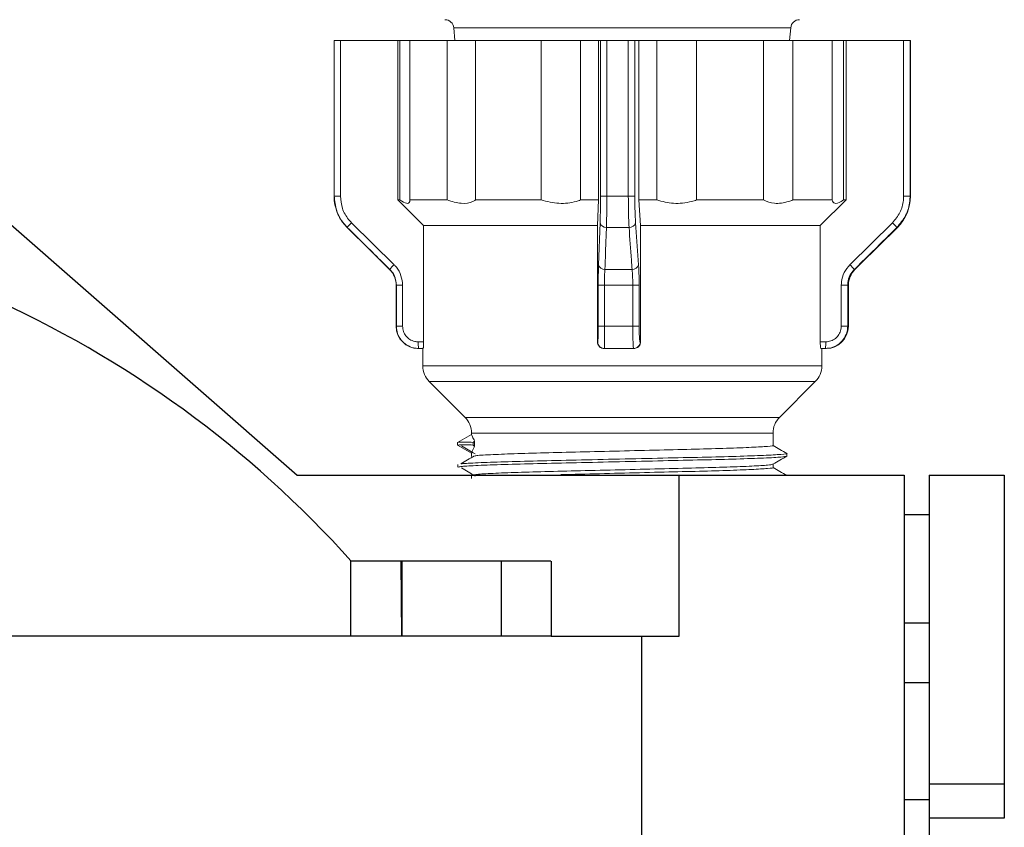
# Model space of a CAD drawing. Extents: x -7.2 to 0.74, y 3.99 to 9.57.
# Drawn here: x -4.17 to -3.87, y 7.91 to 8.15 of the extents above; entities that cross this region are included whole.
import ezdxf

# ---------------------------------------------------------------- set-up
doc = ezdxf.new("R2010")
doc.units = 0
doc.header["$MEASUREMENT"] = 0

msp = doc.modelspace()

# ---------------------------------------------------------------- linework, layer by layer
at = {"color": 7, "linetype": 'Continuous', "lineweight": 15}
for p, q in [((-4.03395939028984, 8.152075480004846, -3.004955431567929), (-4.033622109859394, 8.148220404546887, -3.004955431567929)), ((-3.931540271784341, 8.148220404546887, -3.004955431567929), (-3.931202991353895, 8.152075480004846, -3.004955431567929)), ((-4.070473393091503, 8.148220404546887, -3.004955431567929), (-4.070473393091503, 8.100755229229641, -3.004955431567929)), ((-4.070473393091503, 8.148220404546887, -3.004955431567929), (-4.070454076860584, 8.148220404546887, -3.004955431567929)), ((-4.070454076860584, 8.100755229229641, -3.004955431567929), (-4.070454076860584, 8.148220404546887, -3.004955431567929)), ((-4.070454076860584, 8.148220404546887, -3.004955431567929), (-4.068565607894348, 8.148220404546887, -3.004955431567929)), ((-4.068565607894348, 8.148220404546887, -3.004955431567929), (-4.068565607894348, 8.100755229229641, -3.004955431567929)), ((-4.068565607894348, 8.148220404546887, -3.004955431567929), (-4.051019925705547, 8.148220404546887, -3.004955431567929)), ((-4.051019925705547, 8.09954163843404, -3.004955431567929), (-4.051019925705547, 8.148220404546887, -3.004955431567929)), ((-4.051019925705547, 8.148220404546887, -3.004955431567929), (-4.050389153589903, 8.148220404546887, -3.004955431567929)), ((-4.050389153589903, 8.09954163843404, -3.004955431567929), (-4.050389153589903, 8.148220404546887, -3.004955431567929)), ((-4.047357219282417, 8.148220404546887, -3.004955431567929), (-4.050389153589903, 8.148220404546887, -3.004955431567929)), ((-4.047357219282417, 8.09954163843404, -3.004955431567929), (-4.047357219282417, 8.148220404546887, -3.004955431567929)), ((-4.047357219282417, 8.148220404546887, -3.004955431567929), (-4.036030411520571, 8.148220404546887, -3.004955431567929)), ((-4.036030411520571, 8.09954163843404, -3.004955431567929), (-4.036030411520571, 8.148220404546887, -3.004955431567929)), ((-4.027351295793036, 8.148220404546887, -3.004955431567929), (-4.036030411520571, 8.148220404546887, -3.004955431567929)), ((-4.027351295793036, 8.09954163843404, -3.004955431567929), (-4.027351295793036, 8.148220404546887, -3.004955431567929)), ((-4.027351295793036, 8.148220404546887, -3.004955431567929), (-4.007349993126863, 8.148220404546887, -3.004955431567929)), ((-4.007349993126863, 8.09954163843404, -3.004955431567929), (-4.007349993126863, 8.148220404546887, -3.004955431567929)), ((-3.99534927895548, 8.148220404546887, -3.004955431567929), (-4.007349993126863, 8.148220404546887, -3.004955431567929)), ((-3.99534927895548, 8.09954163843404, -3.004955431567929), (-3.99534927895548, 8.148220404546887, -3.004955431567929)), ((-3.99534927895548, 8.148220404546887, -3.004955431567929), (-3.989857400825302, 8.148220404546887, -3.004955431567929)), ((-3.989857400825302, 8.148220404546887, -3.004955431567929), (-3.989857400825302, 8.09954163843404, -3.004955431567929)), ((-3.989857400825302, 8.148220404546887, -3.004955431567929), (-3.989225319806947, 8.148220404546887, -3.004955431567929)), ((-3.989225319806947, 8.100755229229641, -3.004955431567929), (-3.989225319806947, 8.148220404546887, -3.004955431567929)), ((-3.989225319806947, 8.148220404546887, -3.004955431567929), (-3.987307400529709, 8.148220404546887, -3.004955431567929)), ((-3.987307400529709, 8.148220404546887, -3.004955431567929), (-3.987307400529709, 8.100755229229641, -3.004955431567929)), ((-3.987307400529709, 8.148220404546887, -3.004955431567929), (-3.98073783933545, 8.148220404546887, -3.004955431567929)), ((-3.98073783933545, 8.100755229229641, -3.004955431567929), (-3.98073783933545, 8.148220404546887, -3.004955431567929)), ((-3.98073783933545, 8.148220404546887, -3.004955431567929), (-3.97875689440948, 8.148220404546887, -3.004955431567929)), ((-3.97875689440948, 8.148220404546887, -3.004955431567929), (-3.97875689440948, 8.100755229229641, -3.004955431567929)), ((-3.97875689440948, 8.148220404546887, -3.004955431567929), (-3.977548321074278, 8.148220404546887, -3.004955431567929)), ((-3.977548321074278, 8.09954163843404, -3.004955431567929), (-3.977548321074278, 8.148220404546887, -3.004955431567929)), ((-3.977548321074278, 8.148220404546887, -3.004955431567929), (-3.972032783536003, 8.148220404546887, -3.004955431567929)), ((-3.972032783536003, 8.09954163843404, -3.004955431567929), (-3.972032783536003, 8.148220404546887, -3.004955431567929)), ((-3.959926048245013, 8.148220404546887, -3.004955431567929), (-3.972032783536003, 8.148220404546887, -3.004955431567929)), ((-3.959926048245013, 8.09954163843404, -3.004955431567929), (-3.959926048245013, 8.148220404546887, -3.004955431567929)), ((-3.959926048245013, 8.148220404546887, -3.004955431567929), (-3.939542010526968, 8.148220404546887, -3.004955431567929)), ((-3.939542010526968, 8.09954163843404, -3.004955431567929), (-3.939542010526968, 8.148220404546887, -3.004955431567929)), ((-3.930573250494932, 8.148220404546887, -3.004955431567929), (-3.939542010526968, 8.148220404546887, -3.004955431567929)), ((-3.930573250494932, 8.09954163843404, -3.004955431567929), (-3.930573250494932, 8.148220404546887, -3.004955431567929)), ((-3.930573250494932, 8.148220404546887, -3.004955431567929), (-3.918583562837298, 8.148220404546887, -3.004955431567929)), ((-3.918583562837298, 8.09954163843404, -3.004955431567929), (-3.918583562837298, 8.148220404546887, -3.004955431567929)), ((-3.915155933357915, 8.148220404546887, -3.004955431567929), (-3.918583562837298, 8.148220404546887, -3.004955431567929)), ((-3.915155933357915, 8.09954163843404, -3.004955431567929), (-3.915155933357915, 8.148220404546887, -3.004955431567929)), ((-3.915155933357915, 8.148220404546887, -3.004955431567929), (-3.914344502920335, 8.148220404546887, -3.004955431567929)), ((-3.914344502920335, 8.148220404546887, -3.004955431567929), (-3.914344502920335, 8.09954163843404, -3.004955431567929)), ((-3.914344502920335, 8.148220404546887, -3.004955431567929), (-3.896768596978021, 8.148220404546887, -3.004955431567929)), ((-3.896768596978021, 8.100755229229641, -3.004955431567929), (-3.896768596978021, 8.148220404546887, -3.004955431567929)), ((-3.896768596978021, 8.148220404546887, -3.004955431567929), (-3.894816140517881, 8.148220404546887, -3.004955431567929)), ((-3.894816140517881, 8.148220404546887, -3.004955431567929), (-3.894816140517881, 8.100755229229641, -3.004955431567929)), ((-3.894816140517881, 8.148220404546887, -3.004955431567929), (-3.894688978636301, 8.148220404546887, -3.004955431567929)), ((-3.894688978636301, 8.100755229229641, -3.004955431567929), (-3.894688978636301, 8.148220404546887, -3.004955431567929)), ((-4.070454076860584, 8.100755229229641, -3.004955431567929), (-4.068565607894348, 8.100755229229641, -3.004955431567929)), ((-4.043173867058115, 8.0917665580109, -3.004955431567929), (-4.051019925705547, 8.09954163843404, -3.004955431567929)), ((-4.051019925705547, 8.09954163843404, -3.004955431567929), (-4.050389153589903, 8.09954163843404, -3.004955431567929)), ((-4.047357219282417, 8.09954163843404, -3.004955431567929), (-4.036030411520571, 8.09954163843404, -3.004955431567929)), ((-4.027351295793036, 8.09954163843404, -3.004955431567929), (-4.007349993126863, 8.09954163843404, -3.004955431567929)), ((-3.99534927895548, 8.09954163843404, -3.004955431567929), (-3.989857400825302, 8.09954163843404, -3.004955431567929)), ((-3.989857400825302, 8.09954163843404, -3.004955431567929), (-3.990140064315345, 8.0917665580109, -3.004955431567929)), ((-3.987307400529709, 8.100755229229641, -3.004955431567929), (-3.989225319806947, 8.100755229229641, -3.004955431567929)), ((-3.987307400529709, 8.100755229229641, -3.004955431567929), (-3.98073783933545, 8.100755229229641, -3.004955431567929)), ((-3.98073783933545, 8.100755229229641, -3.004955431567929), (-3.97875689440948, 8.100755229229641, -3.004955431567929)), ((-3.977007883077565, 8.0917665580109, -3.004955431567929), (-3.977548321074278, 8.09954163843404, -3.004955431567929)), ((-3.977548321074278, 8.09954163843404, -3.004955431567929), (-3.972032783536003, 8.09954163843404, -3.004955431567929)), ((-3.959926048245013, 8.09954163843404, -3.004955431567929), (-3.939542010526968, 8.09954163843404, -3.004955431567929)), ((-3.930573250494932, 8.09954163843404, -3.004955431567929), (-3.918583562837298, 8.09954163843404, -3.004955431567929)), ((-3.914344502920335, 8.09954163843404, -3.004955431567929), (-3.922204057147994, 8.0917665580109, -3.004955431567929)), ((-3.915155933357915, 8.09954163843404, -3.004955431567929), (-3.914344502920335, 8.09954163843404, -3.004955431567929)), ((-3.894816140517881, 8.100755229229641, -3.004955431567929), (-3.896768596978021, 8.100755229229641, -3.004955431567929)), ((-4.065162897146124, 8.092598068205984, -3.004955431567929), (-4.052203848039689, 8.079800093460467, -3.004955431567929)), ((-4.043173867058115, 8.0917665580109, -3.004955431567929), (-3.990140064315345, 8.0917665580109, -3.004955431567929)), ((-4.043173867058115, 8.0917665580109, -3.004955431567929), (-4.043173867058115, 8.05627165496107, -3.004955431567929)), ((-3.990140064315345, 8.05627165496107, -3.004955431567929), (-3.990140064315345, 8.0917665580109, -3.004955431567929)), ((-3.989814742496034, 8.079800093460467, -3.004955431567929), (-3.989347900529037, 8.092598068205984, -3.004955431567929)), ((-3.980510724883195, 8.091158592533407, -3.004955431567929), (-3.987403049586923, 8.091158592533407, -3.004955431567929)), ((-3.978522501664878, 8.092598068205984, -3.004955431567929), (-3.977629869679557, 8.079800093460467, -3.004955431567929)), ((-3.977007883077565, 8.0917665580109, -3.004955431567929), (-3.977007883077565, 8.05627165496107, -3.004955431567929)), ((-3.977007883077565, 8.0917665580109, -3.004955431567929), (-3.922204057147994, 8.0917665580109, -3.004955431567929)), ((-3.922204057147994, 8.05627165496107, -3.004955431567929), (-3.922204057147994, 8.0917665580109, -3.004955431567929)), ((-3.913158537904689, 8.079800093460467, -3.004955431567929), (-3.900177158124728, 8.092598068205984, -3.004955431567929)), ((-3.987894502891262, 8.078357286035533, -3.004955431567929), (-3.979593342737517, 8.078357286035533, -3.004955431567929)), ((-4.051542772843094, 8.073548060164828, -3.004955431567929), (-4.051542772843094, 8.061004290191306, -3.004955431567929)), ((-4.051468363707149, 8.073548060164828, -3.004955431567929), (-4.049581639944527, 8.073548060164828, -3.004955431567929)), ((-4.051468363707149, 8.061004290191306, -3.004955431567929), (-4.051468363707149, 8.073548060164828, -3.004955431567929)), ((-4.049581639944527, 8.073548060164828, -3.004955431567929), (-4.049581639944527, 8.061004290191306, -3.004955431567929)), ((-3.989909221473551, 8.061004290191306, -3.004955431567929), (-3.989909221473551, 8.073548060164828, -3.004955431567929)), ((-3.98804288486225, 8.073548060164828, -3.004955431567929), (-3.989909221473551, 8.073548060164828, -3.004955431567929)), ((-3.979378543869865, 8.073548060164828, -3.004955431567929), (-3.98804288486225, 8.073548060164828, -3.004955431567929)), ((-3.98804288486225, 8.073548060164828, -3.004955431567929), (-3.98804288486225, 8.061004290191306, -3.004955431567929)), ((-3.979378543869865, 8.073548060164828, -3.004955431567929), (-3.97744926093727, 8.073548060164828, -3.004955431567929)), ((-3.979378543869865, 8.061004290191306, -3.004955431567929), (-3.979378543869865, 8.073548060164828, -3.004955431567929)), ((-3.97744926093727, 8.073548060164828, -3.004955431567929), (-3.97744926093727, 8.061004290191306, -3.004955431567929)), ((-3.915785247831902, 8.061004290191306, -3.004955431567929), (-3.915785247831902, 8.073548060164828, -3.004955431567929)), ((-3.913836232199344, 8.073548060164828, -3.004955431567929), (-3.915785247831902, 8.073548060164828, -3.004955431567929)), ((-3.913836232199344, 8.073548060164828, -3.004955431567929), (-3.913836232199344, 8.061004290191306, -3.004955431567929)), ((-3.91361960880064, 8.061004290191306, -3.004955431567929), (-3.91361960880064, 8.073548060164828, -3.004955431567929)), ((-4.051468363707149, 8.061004290191306, -3.004955431567929), (-4.049581639944527, 8.061004290191306, -3.004955431567929)), ((-3.98804288486225, 8.061004290191306, -3.004955431567929), (-3.989909221473551, 8.061004290191306, -3.004955431567929)), ((-3.98804288486225, 8.061004290191306, -3.004955431567929), (-3.979378543869865, 8.061004290191306, -3.004955431567929)), ((-3.979378543869865, 8.061004290191306, -3.004955431567929), (-3.97744926093727, 8.061004290191306, -3.004955431567929)), ((-3.913836232199344, 8.061004290191306, -3.004955431567929), (-3.915785247831902, 8.061004290191306, -3.004955431567929)), ((-4.044826237739853, 8.05627165496107, -3.004955431567929), (-4.043173867058115, 8.05627165496107, -3.004955431567929)), ((-4.044686859432969, 8.054243371387045, -3.004955431567929), (-4.044781834206968, 8.054243371387045, -3.004955431567929)), ((-4.043327187162059, 8.054243371387045, -3.004955431567929), (-4.044686859432969, 8.054243371387045, -3.004955431567929)), ((-4.043429638547, 8.054243371387045, -3.004955431567929), (-4.043429638547, 8.048930693937145, -3.004955431567929)), ((-3.990140064315345, 8.05627165496107, -3.004955431567929), (-3.990080529073844, 8.05627165496107, -3.004955431567929)), ((-3.988053554402533, 8.054243371387045, -3.004955431567929), (-3.988102539094906, 8.054243371387045, -3.004955431567929)), ((-3.979145182381944, 8.054243371387045, -3.004955431567929), (-3.988053554402533, 8.054243371387045, -3.004955431567929)), ((-3.979051536342515, 8.054243371387045, -3.004955431567929), (-3.979145182381944, 8.054243371387045, -3.004955431567929)), ((-3.977121698117862, 8.05627165496107, -3.004955431567929), (-3.977007883077565, 8.05627165496107, -3.004955431567929)), ((-3.922204057147994, 8.05627165496107, -3.004955431567929), (-3.920548850510381, 8.05627165496107, -3.004955431567929)), ((-3.920621742509094, 8.054243371387045, -3.004955431567929), (-3.921983754939396, 8.054243371387045, -3.004955431567929)), ((-3.921732733180805, 8.048930693937145, -3.004955431567929), (-3.921732733180805, 8.054243371387045, -3.004955431567929)), ((-3.920380547436766, 8.054243371387045, -3.004955431567929), (-3.920621742509094, 8.054243371387045, -3.004955431567929)), ((-4.041449407567964, 8.044149986280054, -3.004955431567929), (-4.030535816425674, 8.03323639513776, -3.004955431567929)), ((-3.934626565218061, 8.03323639513776, -3.004955431567929), (-3.923712974075769, 8.044149986280054, -3.004955431567929)), ((-4.02855556561478, 8.028038901126454, -3.004955431567929), (-4.032800813071833, 8.02559236364062, -3.004955431567929)), ((-4.028555585446639, 8.028455687480673, -3.004955431567929), (-4.028555585446639, 8.028027755621544, -3.004955431567929)), ((-3.936606796197096, 8.02467272066298, -3.004955431567929), (-3.936606796197096, 8.028455687480673, -3.004955431567929)), ((-4.032808051700463, 8.02557622050718, -3.004955431567929), (-4.032808349178352, 8.02476513712714, -3.004955431567929)), ((-4.032483126518336, 8.024718492594157, -3.004955431567929), (-4.032808349178352, 8.02476513712714, -3.004955431567929)), ((-4.032808349178352, 8.02476513712714, -3.004955431567929), (-4.02855042916323, 8.022306621198318, -3.004955431567929)), ((-4.028061058204115, 8.025593077587551, -3.004955431567929), (-4.028074424877256, 8.02478195454379, -3.004955431567929)), ((-4.028074424877256, 8.02478195454379, -3.004955431567929), (-4.027613512636179, 8.024369570862323, -3.004955431567929)), ((-4.027604984936698, 8.025987771250556, -3.004955431567929), (-4.028061058204115, 8.025593077587551, -3.004955431567929)), ((-4.027604980356115, 8.025987784024835, -3.004955431567929), (-4.027613520683853, 8.02436957384748, -3.004955431567929)), ((-4.028555585446639, 8.022422677238705, -3.004955431567929), (-4.028555585446639, 8.021292261260847, -3.004955431567929)), ((-3.932354012633523, 8.021384677725006, -3.004955431567929), (-3.932443910451553, 8.021401257159347, -3.004955431567929)), ((-3.932347408624389, 8.021400424221259, -3.004955431567929), (-3.932347408624389, 8.022211904238489, -3.004955431567929)), ((-4.032779771469157, 8.0188688080592, -3.004955431567929), (-4.032779374831971, 8.018057566024286, -3.004955431567929)), ((-3.936606796197096, 8.017911801858716, -3.004955431567929), (-3.936606796197096, 8.01892271105267, -3.004955431567929)), ((-4.028555585446639, 8.01556113158055, -3.004955431567929), (-4.028555585446639, 8.014531342456586, -3.004955431567929))]:
    msp.add_line(p, q, dxfattribs=at)
at = {"color": 8, "linetype": 'Continuous', "lineweight": 15}
for p, q in [((-3.931202991353895, 8.152075480004846, -3.004955431567929), (-4.03395939028984, 8.152075480004846, -3.004955431567929)), ((-4.070473393091503, 8.100755229229641, -3.004955431567929), (-4.070454076860584, 8.100755229229641, -3.004955431567929)), ((-3.894816140517881, 8.100755229229641, -3.004955431567929), (-3.894688978636301, 8.100755229229641, -3.004955431567929)), ((-4.066451987829924, 8.091158592533407, -3.004955431567929), (-4.066477551096512, 8.091158592533407, -3.004955431567929)), ((-3.898684830547222, 8.091158592533407, -3.004955431567929), (-3.898823514739032, 8.091158592533407, -3.004955431567929)), ((-4.053551720354339, 8.078357286035533, -3.004955431567929), (-4.053488793864905, 8.078357286035533, -3.004955431567929)), ((-3.91180983265195, 8.078357286035533, -3.004955431567929), (-3.911610661289395, 8.078357286035533, -3.004955431567929)), ((-4.051468363707149, 8.073548060164828, -3.004955431567929), (-4.051542772843094, 8.073548060164828, -3.004955431567929)), ((-3.91361960880064, 8.073548060164828, -3.004955431567929), (-3.913836232199344, 8.073548060164828, -3.004955431567929)), ((-4.051542772843094, 8.061004290191306, -3.004955431567929), (-4.051468363707149, 8.061004290191306, -3.004955431567929)), ((-3.913836232199344, 8.061004290191306, -3.004955431567929), (-3.91361960880064, 8.061004290191306, -3.004955431567929)), ((-4.043429638547, 8.048930693937145, -3.004955431567929), (-3.921732733180805, 8.048930693937145, -3.004955431567929)), ((-3.923712974075769, 8.044149986280054, -3.004955431567929), (-4.041449407567964, 8.044149986280054, -3.004955431567929)), ((-4.030535816425674, 8.03323639513776, -3.004955431567929), (-3.934633030404179, 8.03323639513776, -3.004955431567929)), ((-3.934633030404179, 8.03323639513776, -3.004955431567929), (-3.934626565218061, 8.03323639513776, -3.004955431567929)), ((-3.936606796197096, 8.028455687480673, -3.004955431567929), (-4.028555585446639, 8.028455687480673, -3.004955431567929))]:
    msp.add_line(p, q, dxfattribs=at)
for p, q in [((-4.217177653795217, 8.13406256063453, -15.02477715783964), (-4.081759337036649, 8.015639170916241, -14.88738209878758)), ((-4.081759337036649, 8.015639170916241, -15.02462560608697), (-3.896606364926877, 8.015639170916241, -15.01820224109868)), ((-3.965245004162401, 7.966441790470138, -15.02477715783964), (-3.965245004162401, 8.015639170916241, -15.02477715783964)), ((-3.896606364926877, 8.015639170916241, -14.97133689882662), (-3.896606364926877, 7.878221362025614, -14.97133689882662)), ((-3.888972042210731, 8.015639170916241, -15.01960734367687), (-3.888972042210731, 7.902060683025137, -15.00950851240735)), ((-3.888972042210731, 8.015639170916241, -15.01793738960489), (-3.866069074062294, 8.015639170916241, -15.0171428351235)), ((-3.866069074062294, 8.015639170916241, -15.0171428351235), (-3.866069074062294, 7.910964716517067, -15.02477715783964)), ((-3.896606364926877, 8.003624521663564, -15.0171428351235), (-3.888972042210731, 8.003624521663564, -15.0171428351235)), ((-4.065350391034835, 7.966441790470138, -15.18309860358701), (-4.065350391034835, 7.989344758618576, -15.18309860358701)), ((-4.004397990177405, 7.989344758618576, -15.65763969387397), (-4.065228210163096, 7.989344758618576, -15.02477715783964)), ((-4.050081745602541, 7.989344758618576, -15.20954467323849), (-4.049959564730804, 7.966441790470138, -14.89311340522133)), ((-4.049837383859065, 7.989344758618576, -14.73479195947396), (-4.049837383859065, 7.966441790470138, -14.73479195947396)), ((-4.019544454737959, 7.989344758618576, -14.73479195947396), (-4.019544454737959, 7.966441790470138, -14.73479195947396)), ((-4.004275809305666, 7.989344758618576, -15.18309860358701), (-4.004275809305666, 7.966441790470138, -15.18309860358701)), ((-3.888972042210731, 7.970411877695605, -14.98660554425891), (-3.896606364926877, 7.970411877695605, -14.98660554425891)), ((-4.065228210163096, 7.966441790470138, -14.86666733556984), (-4.278130054652644, 7.966441790470138, -14.70834588982248)), ((-4.004275809305666, 7.966441790470138, -15.18309860358701), (-4.065350391034835, 7.966441790470138, -15.18309860358701)), ((-4.004275809305666, 7.966441790470138, -15.18309860358701), (-3.976594879533129, 7.966441790470138, -14.93720116025924)), ((-3.976594879533129, 7.966441790470138, -14.93720116025924), (-3.965245004162401, 7.966441790470138, -15.02477715783964)), ((-3.976594879533129, 7.878221362025614, -14.93720116025924), (-3.976594879533129, 7.966441790470138, -14.93720116025924)), ((-3.888972042210731, 7.95228806145463, -14.98660554425891), (-3.896606364926877, 7.95228806145463, -14.98660554425891)), ((-3.888972042210731, 7.9165634047181, -15.05176856465141), (-3.896606364926877, 7.9165634047181, -15.05176856465141)), ((-3.866069074062294, 7.910964716517067, -15.02477715783964), (-3.888972042210731, 7.910964716517067, -15.01332567376543))]:
    msp.add_line(p, q)
at = {"extrusion": (0, 0, -1)}
msp.add_line((-3.888972042210731, 7.921435263066509, -14.87209070351673), (-3.866069074062294, 7.921435263066509, -14.87209070351673), dxfattribs=at)
at = {"color": 7, "linetype": 'Continuous', "lineweight": 15}
for centre, radius, start, end in [((-4.036653473568316, 8.151839773743852, -3.004955431567929), 0.002704375685451808, 4.999999999942601, 90), ((-3.928508906526942, 8.151839773743852, -3.004955431567929), 0.002704375685452286, 90, 175.0000000000582), ((-4.056951521397557, 8.100755246009719, -3.004955431567929), 0.01352187842725937, 180, 225.2116704148451), ((-3.908210858697706, 8.100755246009719, -3.004955431567929), 0.01352187842725937, 314.7883295851562, 0), ((1.520294915370719, 13.71936322722093, -3.004955431567929), 7.930240482935993, 225.2116704148602, 225.3431073136472), ((-4.058242415459587, 8.085103637298559, -3.004955431567929), 0.01020095884708169, 132.7198955325023, 143.5894371324361), ((-3.987548806145258, 8.092995228587814, -3.004955431567929), 0.001842410641156337, 192.4487127642094, 274.5375180569532), ((-3.980376408691567, 8.093065891399519, -3.004955431567929), 0.00191202243815701, 265.9717551633678, 345.8373996485464), ((-9.485457295465984, 13.71936322722093, -3.004955431567929), 7.930240482935996, 314.6568926863542, 314.7883295851411), ((-3.914846681948433, 8.077447048550315, -3.004955431567929), 0.02108905701592257, 40.5546770528297, 45.92504289795654), ((-4.058303709240283, 8.073548054839407, -3.004955431567929), 0.006760939213629444, 0, 45.34310731366184), ((-4.045065931070418, 8.072149574105453, -3.004955431567929), 0.01046328366535243, 133.0147867817612, 143.609511801111), ((-3.988021082431597, 8.080188052644043, -3.004955431567929), 0.00183513725777631, 192.2047651641429, 273.9551464090808), ((-3.97947838408664, 8.080258261589314, -3.004955431567929), 0.001904448357790654, 266.5393379973072, 346.0793508017887), ((-3.90685867085498, 8.073548054839407, -3.004955431567929), 0.006760939213629746, 134.6568926863382, 180), ((-3.928241186052622, 8.064349385376193, -3.004955431567929), 0.02159191180650379, 40.44793903211342, 45.69063025566791), ((-4.044781830813024, 8.061004302044509, -3.004955431567929), 0.006760939213629684, 180, 270), ((-3.920380549282239, 8.061004302044509, -3.004955431567929), 0.006760939213629684, 270, 0), ((-4.037342309672516, 8.05576700015106, -3.004955431567929), 0.007500923662745278, 176.142281928598, 191.7197887410639), ((-3.988052949952118, 8.056270950541037, -3.004955431567929), 0.002027579244092963, 179.9800943436628, 269.9829193071879), ((-3.979147545871965, 8.05626921922672, -3.004955431567929), 0.002025849218378456, 270.0668450704979, 0.06888831139964917), ((-3.934710535674208, 8.055765142840922, -3.004955431567929), 0.01417074031965778, 353.8352167768909, 2.048389088555107), ((-4.036668703756669, 8.048930708491191, -3.004955431567929), 0.006760939213629684, 180, 225.0000000000692), ((-3.928493676338595, 8.048930708491191, -3.004955431567929), 0.006760939213630164, 314.9999999999388, 0), ((-4.035316515913943, 8.028455696787873, -3.004955431567929), 0.006760939213629684, 0, 45.00000000003725), ((-3.929845864181321, 8.028455696787873, -3.004955431567929), 0.006760939213629684, 134.9999999999628, 180), ((-4.030332021005663, 7.993988171326943, -3.004955431567929), 0.03087642830842375, 85.80695471405974, 94.60013373168557), ((-4.030324915216323, 7.994709841423023, -3.004955431567929), 0.03096609960207459, 85.8075031687205, 94.59942197288679)]:
    msp.add_arc(centre, radius, start, end, dxfattribs=at)
msp.add_arc((-4.309393113837736, 7.770583217276029, -15.02477715783964), 0.3278309200746822, 41.85901055309523, 66.06974509975367)
for points, knots in [([(-4.066451987829924, 8.091158592533407, -3.004955431567929), (-4.066811789600096, 8.091542853955243, -3.004955431567929), (-4.068200957011334, 8.093026458230899, -3.004955431567929), (-4.070004731383404, 8.096216134260025, -3.004955431567929), (-4.070304281278846, 8.099242058615793, -3.004955431567929), (-4.070454076860584, 8.100755229229641, -3.004955431567929)], [0, 0, 0, 0, 0.1487511508241716, 0.5743169384962341, 1, 1, 1, 1]), ([(-4.068565607894348, 8.100755229229641, -3.004955431567929), (-4.068438233981017, 8.099468995283122, -3.004955431567929), (-4.068183492455271, 8.096896591017316, -3.004955431567929), (-4.066649743652011, 8.094185476896957, -3.004955431567929), (-4.065468816868345, 8.09292467866905, -3.004955431567929), (-4.065162897146124, 8.092598068205984, -3.004955431567929)], [0, 0, 0, 0, 0.4256128799760804, 0.8512047057990563, 0.9999999999999999, 0.9999999999999999, 0.9999999999999999, 0.9999999999999999]), ([(-4.050389153589903, 8.09954163843404, -3.004955431567929), (-4.049643078764285, 8.099098126951013, -3.004955431567929), (-4.048148894350827, 8.09820989440064, -3.004955431567929), (-4.047441175183779, 8.09871803226914, -3.004955431567929), (-4.047372267305017, 8.099394017552328, -3.004955431567929), (-4.047357219282417, 8.09954163843404, -3.004955431567929)], [0, 0, 0, 0, 0.4380428947893171, 0.8772804594762831, 1, 1, 1, 1]), ([(-4.036030411520571, 8.09954163843404, -3.004955431567929), (-4.034551029423738, 8.09909814870688, -3.004955431567929), (-4.031588218720852, 8.09820995618848, -3.004955431567929), (-4.028817513931195, 8.098718035772961, -3.004955431567929), (-4.027614098768391, 8.09939401699613, -3.004955431567929), (-4.027351295793036, 8.09954163843404, -3.004955431567929)], [0, 0, 0, 0, 0.4380402635487068, 0.8772786854162797, 0.9999999999999999, 0.9999999999999999, 0.9999999999999999, 0.9999999999999999]), ([(-4.007349993126863, 8.09954163843404, -3.004955431567929), (-4.005533642264289, 8.099098120534745, -3.004955431567929), (-4.001896041350445, 8.098209888448629, -3.004955431567929), (-3.997804733633421, 8.09871806223127, -3.004955431567929), (-3.9957893602178, 8.099394032184907, -3.004955431567929), (-3.99534927895548, 8.09954163843404, -3.004955431567929)], [0, 0, 0, 0, 0.4380555221732774, 0.8772925983650375, 1, 1, 1, 1]), ([(-3.989347900529037, 8.092598068205984, -3.004955431567929), (-3.989318169547428, 8.093594705289814, -3.004955431567929), (-3.98925870470763, 8.095588075885786, -3.004955431567929), (-3.989228191914911, 8.09858752225356, -3.004955431567929), (-3.989225905677033, 8.100313047150557, -3.004955431567929), (-3.989225319806947, 8.100755229229641, -3.004955431567929)], [0, 0, 0, 0, 0.4264965214601556, 0.8530343080297254, 1, 1, 1, 1]), ([(-3.987307400529709, 8.100755229229641, -3.004955431567929), (-3.98730787500598, 8.10023502304783, -3.004955431567929), (-3.987309726465754, 8.098205120015983, -3.004955431567929), (-3.987334131603885, 8.094676886756915, -3.004955431567929), (-3.98738007984366, 8.092331208322111, -3.004955431567929), (-3.987403049586923, 8.091158592533407, -3.004955431567929)], [0, 0, 0, 0, 0.14699139246934, 0.5735769463341573, 1, 1, 1, 1]), ([(-3.980510724883195, 8.091158592533407, -3.004955431567929), (-3.98053099983226, 8.091542854237005, -3.004955431567929), (-3.980609280106212, 8.093026463953237, -3.004955431567929), (-3.980712108981347, 8.096216131945575, -3.004955431567929), (-3.980729261764149, 8.099242058037575, -3.004955431567929), (-3.98073783933545, 8.100755229229641, -3.004955431567929)], [0, 0, 0, 0, 0.1487506737495924, 0.5743167815131671, 1, 1, 1, 1]), ([(-3.97875689440948, 8.100755229229641, -3.004955431567929), (-3.978748117073766, 8.099468995089104, -3.004955431567929), (-3.978730562836852, 8.096896590482302, -3.004955431567929), (-3.978624928957423, 8.094185479579988, -3.004955431567929), (-3.978543576125613, 8.092924678798141, -3.004955431567929), (-3.978522501664878, 8.092598068205984, -3.004955431567929)], [0, 0, 0, 0, 0.425613028264673, 0.8512049868106991, 1, 1, 1, 1]), ([(-3.972032783536003, 8.09954163843404, -3.004955431567929), (-3.970366250207226, 8.099098126861868, -3.004955431567929), (-3.967028642749692, 8.098209895282434, -3.004955431567929), (-3.962712986124243, 8.098718031372425, -3.004955431567929), (-3.960425570778916, 8.099394017531033, -3.004955431567929), (-3.959926048245013, 8.09954163843404, -3.004955431567929)], [0, 0, 0, 0, 0.4380436101938857, 0.8772807569241923, 1, 1, 1, 1]), ([(-3.939542010526968, 8.09954163843404, -3.004955431567929), (-3.938471804097898, 8.099098149273026, -3.004955431567929), (-3.936328460123937, 8.098209956308608, -3.004955431567929), (-3.932944835099725, 8.098718032799496, -3.004955431567929), (-3.930998328657707, 8.099394016979055, -3.004955431567929), (-3.930573250494932, 8.09954163843404, -3.004955431567929)], [0, 0, 0, 0, 0.4380396818621115, 0.877279080906459, 1, 1, 1, 1]), ([(-3.918583562837298, 8.09954163843404, -3.004955431567929), (-3.918396411490454, 8.099098120552892, -3.004955431567929), (-3.918021603456962, 8.098209887218456, -3.004955431567929), (-3.916476642257708, 8.098718064006075, -3.004955431567929), (-3.915392639158383, 8.099394032217226, -3.004955431567929), (-3.915155933357915, 8.09954163843404, -3.004955431567929)], [0, 0, 0, 0, 0.4380546488596977, 0.8772921182193019, 0.9999999999999999, 0.9999999999999999, 0.9999999999999999, 0.9999999999999999]), ([(-3.900177158124728, 8.092598068205984, -3.004955431567929), (-3.899350517945663, 8.093594705569462, -3.004955431567929), (-3.897697156949455, 8.09558807751758, -3.004955431567929), (-3.896849160596542, 8.098587522250163, -3.004955431567929), (-3.896785030836141, 8.100313047142997, -3.004955431567929), (-3.896768596978021, 8.100755229229641, -3.004955431567929)], [0, 0, 0, 0, 0.4264963252565211, 0.8530342548839669, 1, 1, 1, 1]), ([(-3.894816140517881, 8.100755229229641, -3.004955431567929), (-3.894835467824538, 8.100235023044725, -3.004955431567929), (-3.894910885150989, 8.098205119946211, -3.004955431567929), (-3.89590752762742, 8.094676886855378, -3.004955431567929), (-3.897851642498918, 8.092331208341779, -3.004955431567929), (-3.898823514739032, 8.091158592533407, -3.004955431567929)], [0, 0, 0, 0, 0.1469913900466034, 0.5735769522957982, 1, 1, 1, 1]), ([(-4.053488793864905, 8.078357286035533, -3.004955431567929), (-4.054451066828369, 8.079304795547483, -3.004955431567929), (-4.058778241422297, 8.083565581460899, -3.004955431567929), (-4.063095104584683, 8.087837026990805, -3.004955431567929), (-4.066451987829924, 8.091158592533407, -3.004955431567929)], [0, 0, 0, 0, 0.2223790472458477, 1, 1, 1, 1]), ([(-3.987403049586923, 8.091158592533407, -3.004955431567929), (-3.987439171141793, 8.090208317405214, -3.004955431567929), (-3.987601603717699, 8.085935089482167, -3.004955431567929), (-3.987766374011297, 8.081672199684505, -3.004955431567929), (-3.987894502891262, 8.078357286035533, -3.004955431567929)], [0, 0, 0, 0, 0.2223787603445802, 1, 1, 1, 1]), ([(-3.979593342737517, 8.078357286035533, -3.004955431567929), (-3.979661731719777, 8.079304795671664, -3.004955431567929), (-3.979969265390773, 8.083565586036869, -3.004955431567929), (-3.98027386319026, 8.087837028504293, -3.004955431567929), (-3.980510724883195, 8.091158592533407, -3.004955431567929)], [0, 0, 0, 0, 0.2223788440451739, 1, 1, 1, 1]), ([(-3.898823514739032, 8.091158592533407, -3.004955431567929), (-3.899784809848427, 8.090208317426438, -3.004955431567929), (-3.904107592101971, 8.085935090268343, -3.004955431567929), (-3.908440484019057, 8.081672199944865, -3.004955431567929), (-3.91180983265195, 8.078357286035533, -3.004955431567929)], [0, 0, 0, 0, 0.2223787951860569, 0.9999999999999999, 0.9999999999999999, 0.9999999999999999, 0.9999999999999999]), ([(-4.05146836370715, 8.073548060164828, -3.004955431567929), (-4.05154349125096, 8.074303532423965, -3.004955431567929), (-4.051693815284071, 8.075815170248593, -3.004955431567929), (-4.0526007007597, 8.077414723327376, -3.004955431567929), (-4.053302390958474, 8.078159450440065, -3.004955431567929), (-4.053488793864905, 8.078357286035533, -3.004955431567929)], [0, 0, 0, 0, 0.4231917039180868, 0.8467717761614098, 1, 1, 1, 1]), ([(-4.052203848039689, 8.079800093460467, -3.004955431567929), (-4.051961874323383, 8.079542861389974, -3.004955431567929), (-4.051050382764133, 8.07857389308797, -3.004955431567929), (-4.049873850176591, 8.076493786535014, -3.004955431567929), (-4.049679047200716, 8.074530007720796, -3.004955431567929), (-4.049581639944527, 8.073548060164828, -3.004955431567929)], [0, 0, 0, 0, 0.1530424670783648, 0.5764961545345741, 1, 1, 1, 1]), ([(-3.989909221473551, 8.073548060164828, -3.004955431567929), (-3.989908747500711, 8.073893478921459, -3.004955431567929), (-3.989906926635547, 8.075220476853072, -3.004955431567929), (-3.989883239164737, 8.07751968216467, -3.004955431567929), (-3.989837573505018, 8.079039996775904, -3.004955431567929), (-3.989814742496034, 8.079800093460467, -3.004955431567929)], [0, 0, 0, 0, 0.1496342401692056, 0.5748510275882232, 1, 1, 1, 1]), ([(-3.987894502891262, 8.078357286035533, -3.004955431567929), (-3.987930008663889, 8.077772833988575, -3.004955431567929), (-3.988000981793103, 8.076604562251877, -3.004955431567929), (-3.988039241095999, 8.074834861095294, -3.004955431567929), (-3.988042132456778, 8.073813773165128, -3.004955431567929), (-3.98804288486225, 8.073548060164828, -3.004955431567929)], [0, 0, 0, 0, 0.4254775075394732, 0.8504946628951431, 1, 1, 1, 1]), ([(-3.979378543869865, 8.073548060164828, -3.004955431567929), (-3.979386658139043, 8.074303532742029, -3.004955431567929), (-3.979402894126895, 8.075815171475888, -3.004955431567929), (-3.979499946331545, 8.077414719954664, -3.004955431567929), (-3.979573739708893, 8.078159450265819, -3.004955431567929), (-3.979593342737517, 8.078357286035533, -3.004955431567929)], [0, 0, 0, 0, 0.4231919173089396, 0.8467723559671939, 1, 1, 1, 1]), ([(-3.977629869679557, 8.079800093460467, -3.004955431567929), (-3.977613203834783, 8.079542860887017, -3.004955431567929), (-3.977550424737733, 8.078573883381768, -3.004955431567929), (-3.977469385733063, 8.076493790511318, -3.004955431567929), (-3.977455969465011, 8.07453000869975, -3.004955431567929), (-3.97744926093727, 8.073548060164828, -3.004955431567929)], [0, 0, 0, 0, 0.1530412046751668, 0.5764957474849527, 1, 1, 1, 1]), ([(-3.915785247831902, 8.073548060164828, -3.004955431567929), (-3.915772119441042, 8.07389347888515, -3.004955431567929), (-3.915721684017157, 8.075220476211896, -3.004955431567929), (-3.91506289821181, 8.077519684538377, -3.004955431567929), (-3.91379329122381, 8.07903999720828, -3.004955431567929), (-3.913158537904689, 8.079800093460467, -3.004955431567929)], [0, 0, 0, 0, 0.1496342104081941, 0.5748507116669355, 1, 1, 1, 1]), ([(-3.91180983265195, 8.078357286035533, -3.004955431567929), (-3.91229940443719, 8.07777283445656, -3.004955431567929), (-3.913278017397384, 8.076604564742034, -3.004955431567929), (-3.913787185690859, 8.074834860082827, -3.004955431567929), (-3.913826104523531, 8.073813773113766, -3.004955431567929), (-3.913836232199344, 8.073548060164828, -3.004955431567929)], [0, 0, 0, 0, 0.4254778982248037, 0.8504946527391497, 1, 1, 1, 1]), ([(-4.044686859432969, 8.054243371387045, -3.004955431567929), (-4.045202405733622, 8.054278154025969, -3.004955431567929), (-4.046476093950374, 8.054364086632383, -3.004955431567929), (-4.048385568661878, 8.055190168630002, -3.004955431567929), (-4.05008972167395, 8.056719431467453, -3.004955431567929), (-4.051245845909469, 8.05873632652414, -3.004955431567929), (-4.051394172251753, 8.060248110114895, -3.004955431567929), (-4.05146836370715, 8.061004290191306, -3.004955431567929)], [0, 0, 0, 0, 0.1458658067692735, 0.3603702695055505, 0.5737691980064327, 0.7868033213284641, 1, 1, 1, 1]), ([(-4.049581639944527, 8.061004290191306, -3.004955431567929), (-4.049529598081634, 8.060474906198927, -3.004955431567929), (-4.049425519085919, 8.059416186329756, -3.004955431567929), (-4.048614541677934, 8.058004163822126, -3.004955431567929), (-4.04741942756624, 8.056933880180367, -3.004955431567929), (-4.046080732827888, 8.056356071994486, -3.004955431567929), (-4.045187813203903, 8.056295985967477, -3.004955431567929), (-4.044826237739853, 8.05627165496107, -3.004955431567929)], [0, 0, 0, 0, 0.2128318938049515, 0.4256444433661316, 0.6390656789917365, 0.8538446338235555, 1, 1, 1, 1]), ([(-3.990080529073844, 8.05627165496107, -3.004955431567929), (-3.990061156158101, 8.056324472710976, -3.004955431567929), (-3.990022407558789, 8.056430115756918, -3.004955431567929), (-3.989970845771633, 8.057255175605764, -3.004955431567929), (-3.989932119613028, 8.05846782538649, -3.004955431567929), (-3.989911987883325, 8.059796585796335, -3.004955431567929), (-3.989909996018969, 8.060666154491095, -3.004955431567929), (-3.989909221473551, 8.061004290191306, -3.004955431567929)], [0, 0, 0, 0, 0.2166744923103928, 0.4333799410986598, 0.6492355544442867, 0.8636036668287388, 1, 1, 1, 1]), ([(-3.98804288486225, 8.061004290191306, -3.004955431567929), (-3.988043009759771, 8.060521263529317, -3.004955431567929), (-3.988043330870561, 8.059279404829386, -3.004955431567929), (-3.988046411873937, 8.057381809321534, -3.004955431567929), (-3.988050946331031, 8.055649368882356, -3.004955431567929), (-3.988054622866476, 8.05447000492179, -3.004955431567929), (-3.988053910424605, 8.05431888777806, -3.004955431567929), (-3.988053554402533, 8.054243371387045, -3.004955431567929)], [0, 0, 0, 0, 0.1366373836875032, 0.3512939078118165, 0.567220800720229, 0.7837312006442398, 1, 1, 1, 1]), ([(-3.979145182381944, 8.054243371387045, -3.004955431567929), (-3.979161775943109, 8.05427815409422, -3.004955431567929), (-3.979202771304299, 8.054364086802089, -3.004955431567929), (-3.979267823446594, 8.055190164125278, -3.004955431567929), (-3.97932815348411, 8.056719435280435, -3.004955431567929), (-3.979370323225475, 8.058736326589134, -3.004955431567929), (-3.9793758029581, 8.06024811003984, -3.004955431567929), (-3.979378543869865, 8.061004290191306, -3.004955431567929)], [0, 0, 0, 0, 0.1458662467811646, 0.3603710748580092, 0.5737692520097852, 0.78680330742984, 1, 1, 1, 1]), ([(-3.97744926093727, 8.061004290191306, -3.004955431567929), (-3.977445675092793, 8.060474905382847, -3.004955431567929), (-3.977438503713661, 8.059416181505952, -3.004955431567929), (-3.977382652653373, 8.05800417153823, -3.004955431567929), (-3.977300307447055, 8.05693387376068, -3.004955431567929), (-3.977208108020442, 8.056356073572776, -3.004955431567929), (-3.977146603456726, 8.0562959863637, -3.004955431567929), (-3.977121698117862, 8.05627165496107, -3.004955431567929)], [0, 0, 0, 0, 0.2128316325955004, 0.4256448760648803, 0.6390649444404483, 0.8538448316122098, 1, 1, 1, 1]), ([(-3.913836232199344, 8.061004290191306, -3.004955431567929), (-3.91386719038839, 8.060521263528912, -3.004955431567929), (-3.913946783710034, 8.059279404825705, -3.004955431567929), (-3.914743184911866, 8.057381809325118, -3.004955431567929), (-3.916276565808833, 8.05564936887081, -3.004955431567929), (-3.918319697068256, 8.05447000580094, -3.004955431567929), (-3.919854680212087, 8.054318888017175, -3.004955431567929), (-3.920621742509094, 8.054243371387045, -3.004955431567929)], [0, 0, 0, 0, 0.1366374464226565, 0.3512940697355778, 0.5672210624027367, 0.7837315625880015, 1, 1, 1, 1]), ([(-3.920548850510381, 8.05627165496107, -3.004955431567929), (-3.920010288882369, 8.056324472728267, -3.004955431567929), (-3.918933088495608, 8.056430115827023, -3.004955431567929), (-3.917498792951064, 8.057255175651719, -3.004955431567929), (-3.916422172352387, 8.058467824163259, -3.004955431567929), (-3.915862860580468, 8.059796587250613, -3.004955431567929), (-3.91580697803518, 8.060666154628727, -3.004955431567929), (-3.915785247831902, 8.061004290191306, -3.004955431567929)], [0, 0, 0, 0, 0.2166744988757214, 0.4333800290446231, 0.64923566835743, 0.8636035601182119, 0.9999999999999999, 0.9999999999999999, 0.9999999999999999, 0.9999999999999999]), ([(-4.043173867058115, 8.05627165496107, -3.004955431567929), (-4.043175936909937, 8.056045675829957, -3.004955431567929), (-4.043180076074643, 8.055593776406997, -3.004955431567929), (-4.043210961307495, 8.054990588480912, -3.004955431567929), (-4.043252607856134, 8.054531286540147, -3.004955431567929), (-4.043294303518643, 8.054280489887152, -3.004955431567929), (-4.043317665088503, 8.054254119742506, -3.004955431567929), (-4.043327187162059, 8.054243371387045, -3.004955431567929)], [0, 0, 0, 0, 0.2116858942399986, 0.4233166708141402, 0.6363106034235053, 0.851761794816651, 1, 1, 1, 1]), ([(-3.988102539094906, 8.054243371387045, -3.004955431567929), (-3.98833332471375, 8.054266163228494, -3.004955431567929), (-3.988794900998584, 8.054311747409844, -3.004955431567929), (-3.989409024908066, 8.054666708692608, -3.004955431567929), (-3.989869946091869, 8.055188296305374, -3.004955431567929), (-3.990107535962027, 8.05575790136417, -3.004955431567929), (-3.990131034603084, 8.056129039467809, -3.004955431567929), (-3.990140064315345, 8.05627165496107, -3.004955431567929)], [0, 0, 0, 0, 0.217180090012115, 0.4343649296274119, 0.6511469329764141, 0.8659478729348629, 1, 1, 1, 1]), ([(-3.977007883077565, 8.05627165496107, -3.004955431567929), (-3.977030118335716, 8.056045676253351, -3.004955431567929), (-3.977074583009721, 8.055593778213613, -3.004955431567929), (-3.977420783672732, 8.05499058041094, -3.004955431567929), (-3.977931679383014, 8.054531296700198, -3.004955431567929), (-3.978507668070309, 8.054280486054555, -3.004955431567929), (-3.978894046438397, 8.054254118815653, -3.004955431567929), (-3.979051536342515, 8.054243371387045, -3.004955431567929)], [0, 0, 0, 0, 0.2116853688127462, 0.4233151174969187, 0.636312635772437, 0.8517590712818212, 1, 1, 1, 1]), ([(-3.921983754939396, 8.054243371387045, -3.004955431567929), (-3.922005582698923, 8.054266162956385, -3.004955431567929), (-3.922049238636228, 8.05431174653178, -3.004955431567929), (-3.922116297067161, 8.054666712246068, -3.004955431567929), (-3.922170459684094, 8.055188293119027, -3.004955431567929), (-3.922199990477034, 8.055757899803083, -3.004955431567929), (-3.922202928262695, 8.056129039379154, -3.004955431567929), (-3.922204057147994, 8.05627165496107, -3.004955431567929)], [0, 0, 0, 0, 0.2171799386780023, 0.4343640388322539, 0.651147837282837, 0.8659486689248203, 1, 1, 1, 1]), ([(-4.027604984936698, 8.025987771250556, -3.004955431567929), (-4.027856925818065, 8.0264746653795, -3.004955431567929), (-4.028368137726865, 8.027462619679284, -3.004955431567929), (-4.028564040527885, 8.02802010033897, -3.004955431567929), (-4.028553032599802, 8.028027225762312, -3.004955431567929), (-4.028552214030564, 8.028027755621544, -3.004955431567929)], [0, 0, 0, 0, 0.4735369226115114, 0.9608512631302655, 1, 1, 1, 1]), ([(-4.031657189075707, 8.024561225950215, -3.004955431567929), (-4.030962531282303, 8.024151142004865, -3.004955431567929), (-4.029573232945115, 8.0233309842973, -3.004955431567929), (-4.028184735643939, 8.022510835704217, -3.004955431567929), (-4.027490495613186, 8.02210076649919, -3.004955431567929)], [0, 0, 0, 0, 0.5000062080323283, 1, 1, 1, 1]), ([(-4.028505331515272, 8.022422677238705, -3.004955431567929), (-4.028440006812237, 8.022695315721798, -3.004955431567929), (-4.028348827521503, 8.023075860636048, -3.004955431567929), (-4.027775955028442, 8.02408377033218, -3.004955431567929), (-4.027613512636179, 8.024369570862323, -3.004955431567929)], [0, 0, 0, 0, 0.7164423248991155, 1, 1, 1, 1]), ([(-4.027459300098568, 8.021496688066108, -3.004955431567929), (-4.027397958270813, 8.021511245969066, -3.004955431567929), (-4.026950726209301, 8.021617384980384, -3.004955431567929), (-4.023097878618435, 8.021838278800104, -3.004955431567929), (-4.016041482381208, 8.022135340493769, -3.004955431567929), (-4.006526502246613, 8.02240068045191, -3.004955431567929), (-3.995491792114327, 8.022665678438386, -3.004955431567929), (-3.983411242945276, 8.022964051836794, -3.004955431567929), (-3.971280039002674, 8.023262398866336, -3.004955431567929), (-3.960058176470609, 8.023527472367814, -3.004955431567929), (-3.950359697561415, 8.023792534390715, -3.004955431567929), (-3.942656130625724, 8.02409066850823, -3.004955431567929), (-3.938079721861513, 8.024389902474585, -3.004955431567929), (-3.936176078128028, 8.024571468149993, -3.004955431567929), (-3.93667219673988, 8.02466656880043, -3.004955431567929), (-3.936704289617222, 8.02467272066298, -3.004955431567929)], [0, 0, 0, 0, 0.01437891580733283, 0.1048340487071016, 0.1952891892520887, 0.2826587623959013, 0.3700282478690228, 0.4604833655874494, 0.5509385341350145, 0.6383080308131379, 0.7256775566466499, 0.816132685322375, 0.9065878230423284, 0.993957361272704, 1, 1, 1, 1]), ([(-3.932374994740621, 8.022244983779732, -3.004955431567929), (-3.933085371210736, 8.022655452809218, -3.004955431567929), (-3.93449600640429, 8.02347054464181, -3.004955431567929), (-3.93590657201536, 8.024285764158108, -3.004955431567929), (-3.936606796197096, 8.024690450345165, -3.004955431567929)], [0, 0, 0, 0, 0.5035862378605387, 1, 1, 1, 1]), ([(-4.032506448784827, 8.018059945847394, -3.004955431567929), (-4.032286628783723, 8.018129160696908, -3.004955431567929), (-4.031779133844537, 8.018288955918763, -3.004955431567929), (-4.026942358468944, 8.018567777026174, -3.004955431567929), (-4.019049339265258, 8.018865911014036, -3.004955431567929), (-4.008682218739735, 8.01913103665089, -3.004955431567929), (-3.996604919742161, 8.019396091235858, -3.004955431567929), (-3.983405703681806, 8.019694444814196, -3.004955431567929), (-3.970149499210538, 8.019992818148634, -3.004955431567929), (-3.95790608540616, 8.02025781341991, -3.004955431567929), (-3.947285030174528, 8.020522917685302, -3.004955431567929), (-3.939027378042368, 8.020821202061146, -3.004955431567929), (-3.933638518514557, 8.021113252018658, -3.004955431567929), (-3.932851987479475, 8.021285213341699, -3.004955431567929), (-3.932479230992896, 8.021366710060512, -3.004955431567929)], [0, 0, 0, 0, 0.06628108919104998, 0.1530220960757974, 0.2397630718365196, 0.3235457240328181, 0.4073284262401413, 0.4940693565038739, 0.5808103926367101, 0.6645930847217385, 0.7483756812947573, 0.8351166708623112, 0.92185771733906, 1, 1, 1, 1]), ([(-4.02766929965628, 8.02149446689787, -3.004955431567929), (-4.028366339794799, 8.02108438418162, -3.004955431567929), (-4.029760439352128, 8.02026420740614, -3.004955431567929), (-4.031155294159142, 8.019444024996002, -3.004955431567929), (-4.031852731208017, 8.019033928119406, -3.004955431567929)], [0, 0, 0, 0, 0.4999930850372974, 0.9999999999999999, 0.9999999999999999, 0.9999999999999999, 0.9999999999999999]), ([(-4.031617822835075, 8.019035752650453, -3.004955431567929), (-4.031546677628941, 8.01905110802154, -3.004955431567929), (-4.031051537490392, 8.019157974822242, -3.004955431567929), (-4.026823401816451, 8.019379829899314, -3.004955431567929), (-4.019095777146343, 8.019676808074287, -3.004955431567929), (-4.008689924699501, 8.019942169298691, -3.004955431567929), (-3.99662596026244, 8.020207160243018, -3.004955431567929), (-3.983423663707678, 8.020505536210116, -3.004955431567929), (-3.970170442021796, 8.020803883970348, -3.004955431567929), (-3.957915075961095, 8.021068955878103, -3.004955431567929), (-3.947328230324371, 8.021334019576255, -3.004955431567929), (-3.938923327093938, 8.02163214435101, -3.004955431567929), (-3.933941514204967, 8.02193141785904, -3.004955431567929), (-3.931871132019941, 8.022112382483403, -3.004955431567929), (-3.932413253638685, 8.022207022114458, -3.004955431567929), (-3.932445536664012, 8.022212657849138, -3.004955431567929)], [0, 0, 0, 0, 0.01517370580869802, 0.1056024882714607, 0.1960312752434239, 0.2833758293987624, 0.3707204041929796, 0.4611491926865577, 0.5515780270374487, 0.6389226013806872, 0.7262671888986925, 0.8166959443591932, 0.9071247176188252, 0.9944693312538049, 1, 1, 1, 1]), ([(-3.936637317428499, 8.018905060697932, -3.004955431567929), (-3.935927037930891, 8.019315535781345, -3.004955431567929), (-3.934506420220956, 8.020136519879788, -3.004955431567929), (-3.933085740676709, 8.02095740218969, -3.004955431567929), (-3.932375371545946, 8.021367860308352, -3.004955431567929)], [0, 0, 0, 0, 0.4999793347915037, 1, 1, 1, 1]), ([(-3.936747860212017, 8.018904664060749, -3.004955431567929), (-3.937080881926466, 8.018824313312994, -3.004955431567929), (-3.937788891816786, 8.018653486241863, -3.004955431567929), (-3.942691400298134, 8.018362675332863, -3.004955431567929), (-3.950235022833565, 8.018064405616684, -3.004955431567929), (-3.959946875038079, 8.017799297009496, -3.004955431567929), (-3.97114638129331, 8.017534301213903, -3.004955431567929), (-3.98327684623315, 8.01723592829715, -3.004955431567929), (-3.995358726505935, 8.016937578869062, -3.004955431567929), (-4.006419583386053, 8.016672511784297, -3.004955431567929), (-4.015911729094801, 8.016407427455647, -3.004955431567929), (-4.023168887141294, 8.016109131797858, -3.004955431567929), (-4.027766695016236, 8.015816189627593, -3.004955431567929), (-4.028245096463461, 8.015643437415914, -3.004955431567929), (-4.028473025416537, 8.01556113158055, -3.004955431567929)], [0, 0, 0, 0, 0.07615449540081203, 0.1619057664911023, 0.2476570948845203, 0.3304832094999675, 0.4133092856934253, 0.4990606189384936, 0.5848118012042477, 0.6676379546600276, 0.7504641284957246, 0.8362153584123153, 0.9219666618831958, 1, 1, 1, 1]), ([(-4.031657189075707, 8.017800267482237, -3.004955431567929), (-4.030962528482521, 8.017390201714882, -3.004955431567929), (-4.029573213339263, 8.01657007374751, -3.004955431567929), (-4.02818473284205, 8.015749895414128, -3.004955431567929), (-4.027490495613186, 8.015339808031204, -3.004955431567929)], [0, 0, 0, 0, 0.5000021748544708, 1, 1, 1, 1]), ([(-4.00135156308461, 8.015763256263462, -3.004955431567929), (-3.999443753569242, 8.015810122888652, -3.004955431567929), (-3.993644000232027, 8.015950341814118, -3.004955431567931), (-3.983411243031054, 8.01620309775214, -3.004955431567929), (-3.971280039045268, 8.016501443004742, -3.004955431567929), (-3.96005817594675, 8.01676649985211, -3.004955431567929), (-3.950359698040672, 8.017031630539794, -3.004955431567929), (-3.942656130546884, 8.017329745615285, -3.004955431567929), (-3.938079721883015, 8.01762898478535, -3.004955431567929), (-3.936176078127768, 8.017810549332278, -3.004955431567929), (-3.936672196739863, 8.017905649995349, -3.004955431567929), (-3.936704289617222, 8.017911801858716, -3.004955431567929)], [0.3236937360876561, 0.3236937360876561, 0.3236937360876561, 0.3236937360876561, 0.3700282409160546, 0.4604833586788757, 0.5509385272708353, 0.6383080239918387, 0.7256775565120153, 0.8161326852321348, 0.9065878229964828, 0.9939573612697384, 1, 1, 1, 1]), ([(-3.932374994740621, 8.01548402531175, -3.004955431567929), (-3.933085368305626, 8.015894512589682, -3.004955431567929), (-3.934495986356644, 8.016709634087018, -3.004955431567929), (-3.935906569192319, 8.017524823796577, -3.004955431567929), (-3.936606796197096, 8.01792949187718, -3.004955431567929)], [0, 0, 0, 0, 0.5035902982324513, 0.9999999999999999, 0.9999999999999999, 0.9999999999999999, 0.9999999999999999])]:
    msp.add_open_spline(points, degree=3, knots=knots, dxfattribs=at)

doc.saveas('drawing.dxf')
